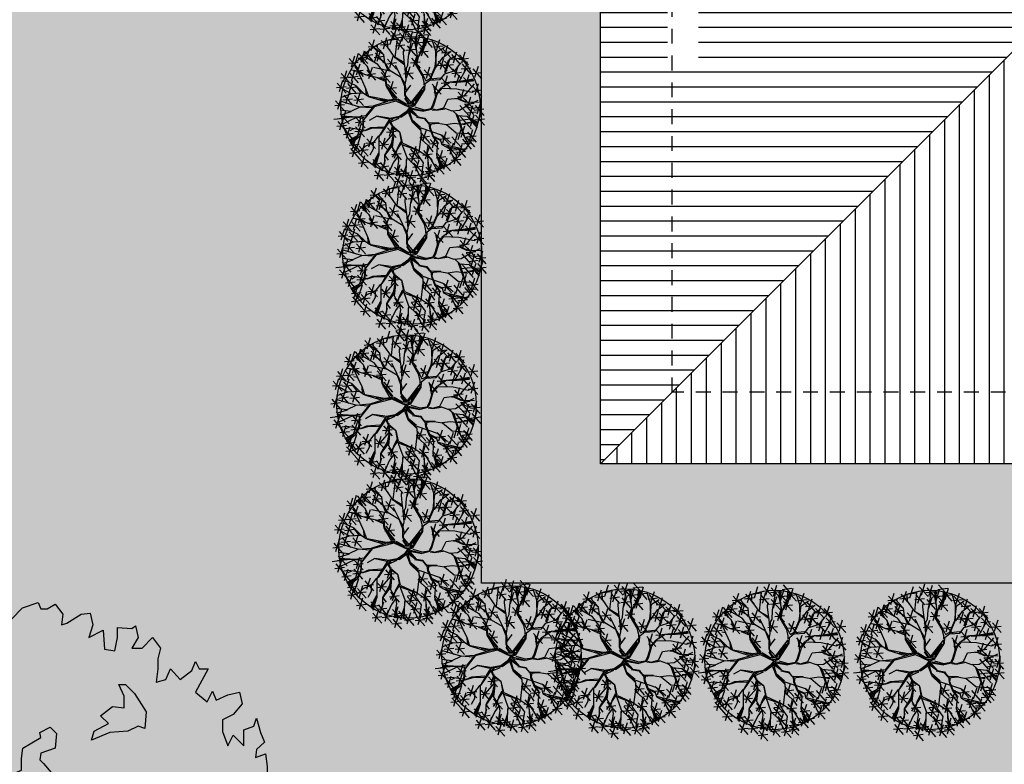
# Model space of a CAD drawing. Units: inches. Extents: x 823 to 1108, y -604 to -446.
# Drawn here: x 838 to 846, y -458 to -452 of the extents above; entities that cross this region are included whole.
import ezdxf

# ---------------------------------------------------------------- set-up
doc = ezdxf.new("R2010")
doc.units = ezdxf.units.IN
doc.header["$MEASUREMENT"] = 0
doc.linetypes.add('HIDDEN2', pattern=[0.1875, 0.125, -0.0625])
for name, color, linetype in [('ARVORE', 86, 'Continuous'), ('COBERTURA', 3, 'Continuous'), ('HATCH', 254, 'Continuous'), ('PISO', 8, 'Continuous'), ('PROJEÇÃO', 1, 'HIDDEN2'), ('S-GRAMA', 84, 'Continuous'), ('VEGETACAO', 82, 'Continuous')]:
    doc.layers.add(name, color=color, linetype=linetype)

# ---------------------------------------------------------------- blocks, each defined once
blk = doc.blocks.new('Arpls006')
at = {"color": 0, "linetype": 'ByBlock'}
for points in [[(-0.0029, 0.4648), (0.006, 0.4861), (0.0241, 0.4949), (0.0386, 0.4845), (0.0386, 0.4721), (0.0423, 0.4576), (0.0511, 0.4576), (0.0671, 0.4737), (0.0884, 0.4809), (0.092, 0.4721), (0.1008, 0.4721), (0.1117, 0.4788), (0.1226, 0.4648), (0.1205, 0.4503), (0.1278, 0.4524), (0.1475, 0.4648), (0.1599, 0.4664), (0.1636, 0.4503), (0.1584, 0.4327), (0.1781, 0.4431), (0.1797, 0.4166), (0.1942, 0.4145), (0.1978, 0.4327), (0.1978, 0.4467), (0.2175, 0.4451), (0.2227, 0.4488), (0.2263, 0.4327), (0.2175, 0.4182), (0.2315, 0.4182), (0.246, 0.4327), (0.2569, 0.4182), (0.2533, 0.4036), (0.2533, 0.3896), (0.2512, 0.3715), (0.2642, 0.3751), (0.2709, 0.3896), (0.2839, 0.3751), (0.2999, 0.3876), (0.3051, 0.4), (0.3103, 0.3896), (0.3228, 0.3896), (0.3139, 0.3735), (0.3051, 0.3575), (0.3212, 0.3445), (0.3285, 0.359), (0.3336, 0.3466), (0.3497, 0.3538), (0.3658, 0.3575), (0.3694, 0.3414), (0.357, 0.3269), (0.3425, 0.3196), (0.3425, 0.3035), (0.3497, 0.2838), (0.357, 0.2983), (0.3715, 0.2838), (0.3715, 0.3056), (0.3855, 0.3108), (0.3891, 0.3217), (0.3948, 0.302), (0.4, 0.289), (0.3891, 0.2786), (0.3876, 0.2677), (0.4016, 0.2729), (0.4036, 0.2553), (0.4036, 0.2444), (0.3927, 0.2371), (0.3839, 0.2283), (0.3927, 0.2174), (0.4036, 0.2283), (0.4145, 0.2356), (0.4322, 0.2231), (0.4482, 0.207), (0.441, 0.2013), (0.4124, 0.1977), (0.3979, 0.1816), (0.3876, 0.1656), (0.357, 0.1764), (0.3767, 0.1479), (0.4036, 0.1531), (0.4233, 0.1656), (0.4467, 0.1552), (0.4591, 0.1692), (0.4716, 0.1531), (0.4716, 0.137), (0.4503, 0.1407), (0.4285, 0.137), (0.3964, 0.1158), (0.4285, 0.1049), (0.4467, 0.1121), (0.484, 0.0976), (0.4928, 0.0997), (0.4985, 0.0779), (0.4788, 0.0675), (0.4555, 0.0639), (0.4482, 0.0442), (0.4322, 0.026), (0.4503, 0.0151), (0.484, 0.0245), (0.4985, 0.0084), (0.4876, -0.0098), (0.47, -0.0009), (0.4467, -0.0098)], [(0.4467, -0.0098), (0.4731, -0.0295), (0.4861, -0.0419), (0.4985, -0.0367), (0.5094, -0.0492), (0.4949, -0.0632), (0.4788, -0.0653), (0.4679, -0.0865), (0.4534, -0.0705), (0.4358, -0.085), (0.4306, -0.1026), (0.4679, -0.1119), (0.4591, -0.1119), (0.4767, -0.099), (0.4928, -0.1223), (0.4861, -0.1384), (0.4664, -0.1405), (0.4503, -0.1384), (0.441, -0.1514), (0.4322, -0.1384), (0.4176, -0.1477), (0.4233, -0.1706), (0.4467, -0.1815), (0.4519, -0.196), (0.4664, -0.1887), (0.4643, -0.21), (0.4555, -0.2193), (0.4373, -0.2157), (0.4213, -0.2193), (0.4036, -0.21), (0.3948, -0.2193), (0.3927, -0.2333), (0.373, -0.223), (0.3554, -0.2032), (0.3285, -0.1939), (0.3051, -0.1923), (0.2854, -0.1778), (0.2942, -0.2012), (0.3248, -0.2084), (0.3139, -0.223), (0.3248, -0.2442), (0.3373, -0.2318), (0.3622, -0.2567), (0.3767, -0.2816), (0.4, -0.2639), (0.4088, -0.2925), (0.3912, -0.2961), (0.373, -0.3142), (0.3819, -0.3246), (0.3622, -0.334), (0.3518, -0.321), (0.3409, -0.3391), (0.316, -0.3282), (0.2979, -0.3033), (0.2745, -0.3049), (0.2709, -0.3246), (0.2906, -0.3303), (0.3196, -0.3516), (0.3067, -0.3625), (0.3176, -0.3786), (0.3139, -0.3874), (0.2906, -0.3801), (0.289, -0.391), (0.2942, -0.4035), (0.2818, -0.4035), (0.2673, -0.4035), (0.2605, -0.4107), (0.2481, -0.3946), (0.2445, -0.418), (0.2569, -0.4304), (0.2372, -0.4392), (0.2299, -0.4304), (0.2066, -0.4284), (0.1957, -0.4538), (0.2087, -0.4517), (0.2118, -0.4647), (0.1854, -0.4714), (0.1781, -0.459), (0.1584, -0.4429), (0.1496, -0.4538), (0.1402, -0.4377), (0.1262, -0.4392), (0.1262, -0.461), (0.1459, -0.4698), (0.1351, -0.4807), (0.119, -0.4787), (0.1081, -0.4626), (0.092, -0.4678), (0.0796, -0.4517), (0.0599, -0.4356), (0.0708, -0.432), (0.0563, -0.459), (0.0314, -0.459), (0.0241, -0.4735), (0.0365, -0.4698), (0.0454, -0.4823), (0.0402, -0.4896), (-0.0044, -0.5108), (-0.0205, -0.4875), (-0.0226, -0.4626), (-0.0169, -0.4517), (-0.0314, -0.4413), (-0.0262, -0.4195), (-0.0329, -0.4019), (-0.0459, -0.391), (-0.0547, -0.4107), (-0.0495, -0.432), (-0.0671, -0.4465), (-0.0599, -0.4574), (-0.0526, -0.4735), (-0.0692, -0.5108), (-0.0868, -0.4932), (-0.1014, -0.4771), (-0.1138, -0.4875), (-0.1263, -0.4771), (-0.1475, -0.4911), (-0.1657, -0.4859), (-0.1802, -0.4647), (-0.1657, -0.445), (-0.1745, -0.4252), (-0.1657, -0.4035), (-0.1605, -0.3874), (-0.1708, -0.3786), (-0.1833, -0.4035), (-0.1942, -0.3926), (-0.1999, -0.4055), (-0.1962, -0.4284), (-0.2211, -0.4284), (-0.246, -0.4107), (-0.2605, -0.4284), (-0.2714, -0.4123), (-0.2782, -0.3983), (-0.2963, -0.391), (-0.2911, -0.3801), (-0.2942, -0.3568), (-0.2963, -0.3443), (-0.2911, -0.3391), (-0.3015, -0.3267), (-0.3233, -0.3537), (-0.316, -0.3697), (-0.3482, -0.3604), (-0.3482, -0.3391), (-0.3642, -0.3303), (-0.3591, -0.3106), (-0.3466, -0.3049), (-0.3627, -0.2888), (-0.3803, -0.3013), (-0.3824, -0.3013), (-0.3928, -0.2873), (-0.3788, -0.2748), (-0.3928, -0.253), (-0.4036, -0.2551), (-0.4125, -0.2442), (-0.4021, -0.239), (-0.4, -0.2157), (-0.4342, -0.2245), (-0.4342, -0.2069), (-0.4342, -0.1887), (-0.4446, -0.1851), (-0.4555, -0.1778), (-0.4576, -0.169), (-0.4627, -0.1405), (-0.4679, -0.1368), (-0.4643, -0.1332), (-0.4539, -0.1135), (-0.4736, -0.1083), (-0.4825, -0.1011), (-0.4627, -0.0902), (-0.4446, -0.0632), (-0.427, -0.0632), (-0.4036, -0.0435), (-0.3912, -0.0564), (-0.3912, -0.0274), (-0.4036, -0.0134), (-0.4218, -0.0383), (-0.4285, -0.0274), (-0.4503, -0.0274), (-0.4576, -0.0435), (-0.4752, -0.0404), (-0.4825, -0.0331), (-0.5058, -0.0186), (-0.4897, -0.0077), (-0.4825, 0.0188), (-0.513, 0.026), (-0.5073, 0.0546), (-0.484, 0.0618), (-0.4716, 0.0582), (-0.4643, 0.0743), (-0.4379, 0.0779), (-0.4342, 0.0903), (-0.4415, 0.1012), (-0.4576, 0.1261), (-0.4752, 0.1318), (-0.4861, 0.1443), (-0.4804, 0.1588), (-0.4643, 0.164), (-0.4358, 0.1656), (-0.4379, 0.1801), (-0.4539, 0.1962), (-0.4446, 0.2211), (-0.4555, 0.2392), (-0.4394, 0.2501), (-0.4088, 0.2465), (-0.3891, 0.2532), (-0.3928, 0.275), (-0.4109, 0.289), (-0.4, 0.3072), (-0.3731, 0.3196), (-0.3606, 0.3393), (-0.3642, 0.3575), (-0.3248, 0.3611), (-0.3233, 0.3538), (-0.2963, 0.359), (-0.2963, 0.3699), (-0.2979, 0.3839), (-0.2927, 0.3876), (-0.2911, 0.3876), (-0.2714, 0.3808), (-0.2497, 0.3933), (-0.2517, 0.4), (-0.2497, 0.4182), (-0.2388, 0.4182), (-0.2211, 0.4093), (-0.189, 0.4109), (-0.189, 0.4166), (-0.1802, 0.429), (-0.1817, 0.4379), (-0.1765, 0.4524), (-0.1532, 0.4628), (-0.119, 0.4539), (-0.1102, 0.4737), (-0.119, 0.4845), (-0.1029, 0.4845), (-0.0957, 0.4721), (-0.092, 0.4394), (-0.0977, 0.4145), (-0.0868, 0.4057), (-0.076, 0.413), (-0.0723, 0.4379), (-0.0583, 0.4394), (-0.0459, 0.4166), (-0.0132, 0.3735), (-0.0008, 0.3627), (0.0096, 0.4109), (-0.0044, 0.4254), (-0.0153, 0.4451), (-0.0132, 0.4664), (-0.0029, 0.4648)]]:
    blk.add_lwpolyline(points, dxfattribs=at)
for points in [[(0.1745, 0.3251), (0.1907, 0.3379), (0.2068, 0.3361), (0.2068, 0.3523), (0.1995, 0.3681), (0.2087, 0.3681), (0.2211, 0.3556), (0.2373, 0.3306), (0.2355, 0.3075), (0.2263, 0.3108), (0.212, 0.3038), (0.187, 0.302), (0.162, 0.2913), (0.1657, 0.3038), (0.1852, 0.3145)], [(-0.1709, 0.327), (-0.153, 0.3288), (-0.1298, 0.3163), (-0.1262, 0.2983), (-0.1118, 0.2913), (-0.092, 0.2663), (-0.0725, 0.2608), (-0.0689, 0.2267), (-0.085, 0.2197), (-0.11, 0.2304), (-0.1262, 0.2304), (-0.1335, 0.2447), (-0.1192, 0.2502), (-0.1262, 0.2608), (-0.146, 0.277), (-0.1673, 0.2806), (-0.1871, 0.302), (-0.2032, 0.3145)], [(-0.2657, -0.0092), (-0.2477, 0.0103), (-0.2297, 0.021), (-0.2191, 0.0283), (-0.1959, 0.0371), (-0.1688, 0.0389), (-0.1636, 0.0463), (-0.142, 0.0569), (-0.1243, 0.0551), (-0.0939, 0.0606), (-0.0759, 0.0624), (-0.0491, 0.0588), (-0.0579, 0.0694), (-0.0795, 0.0767), (-0.1027, 0.0838), (-0.1207, 0.0981), (-0.153, 0.0981), (-0.1655, 0.0944), (-0.185, 0.1069), (-0.1673, 0.1231), (-0.1457, 0.1142), (-0.135, 0.1304), (-0.1082, 0.1231), (-0.1009, 0.1069), (-0.0759, 0.0944), (-0.0704, 0.0874), (-0.0491, 0.0944), (-0.0275, 0.0892), (-0.0329, 0.1087), (-0.0256, 0.1212), (0.003, 0.1304), (0.0137, 0.1484), (0.0317, 0.1609), (0.0317, 0.1895), (0.0368, 0.2057), (0.0441, 0.2252), (0.0387, 0.2325), (0.0493, 0.2432), (0.0655, 0.2502), (0.0655, 0.2663), (0.0673, 0.2806), (0.0923, 0.295), (0.0908, 0.3023), (0.1051, 0.3093), (0.1139, 0.3005), (0.1121, 0.2806), (0.0923, 0.2736), (0.0908, 0.2645), (0.0959, 0.2593), (0.1066, 0.2468), (0.1051, 0.2215), (0.0908, 0.209), (0.0798, 0.202), (0.0655, 0.1965), (0.0673, 0.184), (0.0673, 0.166), (0.0655, 0.1484), (0.078, 0.1356), (0.0834, 0.1231), (0.1014, 0.1197), (0.0941, 0.0944), (0.1066, 0.0874), (0.1264, 0.0944), (0.1444, 0.0944), (0.1569, 0.0819), (0.1873, 0.0749), (0.198, 0.0533), (0.216, 0.0426), (0.2534, 0.0514), (0.2678, 0.0176), (0.2714, -0.0238), (0.241, -0.0165), (0.2087, -0.0165), (0.1657, 0.0066), (0.1337, 0.0033), (0.1462, -0.0165), (0.1121, -0.0165), (0.0941, -0.004), (0.0853, -0.0165), (0.0889, -0.0345), (0.0655, -0.0397), (0.046, -0.029), (0.0405, -0.0507), (0.0566, -0.065), (0.0603, -0.0827), (0.0478, -0.0988), (0.053, -0.1186), (0.0603, -0.1418), (0.053, -0.1704), (0.0332, -0.1671), (0.0137, -0.1528), (0.0045, -0.1329), (0.0189, -0.1241), (0.0243, -0.1043), (0.0137, -0.0845), (0.028, -0.0811), (0.0155, -0.0668), (-0.008, -0.0577), (0.003, -0.0415), (0.0082, -0.029), (-0.0006, -0.0254), (-0.0204, -0.029), (-0.0329, -0.0184), (-0.0543, -0.0147), (-0.0704, -0.0238), (-0.0939, -0.0382), (-0.1207, -0.0254), (-0.1277, -0.0092), (-0.117, -0.0004), (-0.0902, -0.0004), (-0.0777, -0.0092), (-0.0579, -0.0004), (-0.0473, 0.0121), (-0.0311, -0.0004), (-0.0186, 0.0051), (-0.0204, 0.0176), (-0.0311, 0.0265), (-0.0454, 0.0371), (-0.0616, 0.0301), (-0.0741, 0.0353), (-0.1027, 0.0444), (-0.1332, 0.0426), (-0.1438, 0.0301), (-0.1655, 0.0338), (-0.1831, 0.0228), (-0.1816, 0.0051), (-0.2029, -0.004), (-0.2173, 0.0015), (-0.2495, -0.0077), (-0.2584, -0.0184)], [(-0.3769, 0.1767), (-0.3571, 0.1587), (-0.3428, 0.1624), (-0.3321, 0.1444), (-0.3501, 0.1374), (-0.3141, 0.1231), (-0.2855, 0.1158), (-0.3105, 0.1121), (-0.3391, 0.1121), (-0.3678, 0.1264), (-0.4125, 0.1389), (-0.3876, 0.1481)], [(0.0189, 0.0658), (0.0277, 0.0871), (0.0387, 0.0926), (0.042, 0.0783), (0.0493, 0.0621), (0.0743, 0.0566), (0.0655, 0.0673), (0.0816, 0.0728), (0.1118, 0.0585), (0.1261, 0.046), (0.1246, 0.0298), (0.1103, 0.021), (0.1048, 0.028), (0.085, 0.0228), (0.0655, 0.0085), (0.0618, 0.0191), (0.042, 0.0191), (0.0313, 0.0048), (0.0277, -0.015), (0.0115, -0.0077), (0.0027, 0.0155), (0.0134, 0.0261), (-0.008, 0.0386), (-0.0153, 0.0658)], [(0.3089, -0.0507), (0.3196, -0.0525), (0.3357, -0.0491), (0.3518, -0.0382), (0.3555, -0.0455), (0.3787, -0.0491), (0.3911, -0.04), (0.4073, -0.0436), (0.4109, -0.058), (0.4073, -0.076), (0.3893, -0.0866), (0.3662, -0.0848), (0.3625, -0.083), (0.3589, -0.0741), (0.3589, -0.0616), (0.3375, -0.0705), (0.3196, -0.0635)], [(0.1191, -0.0507), (0.1422, -0.0418), (0.1584, -0.0635), (0.1477, -0.0778), (0.1547, -0.0866), (0.1727, -0.0973), (0.1584, -0.1241), (0.1352, -0.1476), (0.1173, -0.1421), (0.1173, -0.1098), (0.1334, -0.1064), (0.1154, -0.0848), (0.1298, -0.076)], [(-0.2227, -0.0616), (-0.2425, -0.0723), (-0.248, -0.0793), (-0.2657, -0.0811), (-0.2605, -0.1153), (-0.273, -0.1296), (-0.28, -0.1476), (-0.255, -0.1509), (-0.2407, -0.1384), (-0.2371, -0.1153), (-0.2209, -0.1421), (-0.2337, -0.1744), (-0.23, -0.1924), (-0.2337, -0.2155), (-0.2495, -0.2354), (-0.2282, -0.2405), (-0.2194, -0.228), (-0.2066, -0.2012), (-0.1816, -0.1994), (-0.1566, -0.2137), (-0.1655, -0.228), (-0.1478, -0.2317), (-0.153, -0.253), (-0.1441, -0.2728), (-0.146, -0.2927), (-0.1691, -0.2997), (-0.1764, -0.3213), (-0.1621, -0.3213), (-0.1478, -0.307), (-0.1225, -0.307), (-0.1048, -0.2853), (-0.1064, -0.2655), (-0.0957, -0.2622), (-0.085, -0.2765), (-0.085, -0.2942), (-0.0689, -0.2978), (-0.0564, -0.3158), (-0.0439, -0.3085), (-0.0241, -0.2978), (-0.0116, -0.314), (0.0027, -0.3356), (0.0009, -0.357), (0.0115, -0.3551), (0.0225, -0.3372), (0.0152, -0.3228), (0.0277, -0.3122), (0.042, -0.289), (0.0402, -0.2765), (0.0277, -0.2817), (0.0134, -0.2942), (0.0082, -0.2799), (0.0009, -0.2603), (0.0189, -0.2479), (0.0152, -0.228), (-0.0009, -0.2067), (-0.008, -0.2174), (-0.0189, -0.2354), (-0.0204, -0.2512), (-0.0296, -0.2655), (-0.0384, -0.2585), (-0.0476, -0.2369), (-0.0744, -0.2354), (-0.0777, -0.2192), (-0.0795, -0.1976), (-0.0671, -0.1796), (-0.0564, -0.1619), (-0.0619, -0.1546), (-0.0777, -0.1707), (-0.0887, -0.1653), (-0.0994, -0.1781), (-0.1082, -0.1957), (-0.135, -0.203), (-0.1368, -0.1887), (-0.128, -0.1744), (-0.1368, -0.1619), (-0.1493, -0.1726), (-0.1728, -0.1744), (-0.1941, -0.1546), (-0.178, -0.1366), (-0.1566, -0.1314), (-0.1478, -0.1153), (-0.135, -0.0991), (-0.1207, -0.0885), (-0.128, -0.0705), (-0.135, -0.058), (-0.1478, -0.065), (-0.1655, -0.0741), (-0.1834, -0.0668), (-0.1978, -0.0848), (-0.1959, -0.1064), (-0.2139, -0.1241), (-0.2194, -0.0936), (-0.2227, -0.0811)], [(-0.3714, -0.1028), (-0.3857, -0.0903), (-0.3912, -0.1028), (-0.4089, -0.1098), (-0.4107, -0.1296), (-0.3894, -0.1314), (-0.3678, -0.1582), (-0.3659, -0.1333), (-0.3516, -0.1296), (-0.3303, -0.1333), (-0.3303, -0.1153), (-0.3483, -0.1046)], [(0.1962, -0.3515), (0.1852, -0.3372), (0.1709, -0.3426), (0.1691, -0.3551), (0.1818, -0.3658), (0.187, -0.3786)]]:
    blk.add_lwpolyline(points, close=True, dxfattribs=at)
blk = doc.blocks.new('A$C51E10CC8')
at = {"color": 0}
for p, q in [((2.919, 6.477), (2.967, 6.062)), ((3.705, 6.404), (3.278, 6.024)), ((3.508, 6.44), (3.556, 6.024)), ((4.275, 6.373), (4.323, 5.958)), ((2.46, 6.024), (2.032, 5.645)), ((2.262, 6.06), (2.31, 5.645)), ((2.815, 6.316), (2.388, 5.936)), ((2.456, 6.223), (2.94, 6.074)), ((2.527, 5.769), (2.487, 6.054)), ((2.617, 6.352), (2.665, 5.936)), ((2.992, 5.512), (2.707, 6.105)), ((3.152, 6.207), (2.725, 5.827)), ((2.794, 6.114), (3.278, 5.965)), ((2.992, 5.912), (2.953, 6.169)), ((2.955, 6.242), (3.003, 5.827)), ((2.992, 6.169), (3.016, 5.925)), ((3.005, 5.447), (3.042, 6.182)), ((3.235, 5.745), (3.095, 6.169)), ((3.249, 5.756), (3.301, 6.208)), ((3.346, 6.311), (3.83, 6.162)), ((3.442, 5.37), (3.687, 6.208)), ((3.947, 6.057), (3.52, 5.678)), ((3.588, 5.965), (4.072, 5.815)), ((3.75, 6.093), (3.797, 5.678)), ((4.01, 5.732), (3.841, 6.195)), ((4.023, 5.745), (4.216, 6.092)), ((4.472, 6.337), (4.045, 5.958)), ((4.114, 6.245), (4.597, 6.095)), ((4.256, 5.936), (4.304, 5.521)), ((4.356, 5.526), (4.563, 5.975)), ((4.89, 6.162), (4.463, 5.782)), ((4.532, 6.069), (5.016, 5.92)), ((4.693, 6.198), (4.741, 5.782)), ((1.659, 5.765), (1.232, 5.386)), ((1.3, 5.672), (1.784, 5.523)), ((1.461, 5.801), (1.509, 5.386)), ((2, 5.77), (1.573, 5.391)), ((2.167, 5.343), (1.612, 5.526)), ((1.641, 5.678), (2.125, 5.528)), ((1.802, 5.806), (1.85, 5.391)), ((2.178, 5.37), (1.858, 5.769)), ((1.908, 5.769), (2.167, 5.436)), ((2.167, 5.436), (1.961, 5.822)), ((2.244, 5.396), (1.998, 5.848)), ((2.101, 5.932), (2.585, 5.782)), ((2.585, 5.543), (2.158, 5.164)), ((2.388, 5.579), (2.436, 5.164)), ((2.501, 5.642), (2.424, 5.795)), ((2.437, 5.137), (2.527, 5.769)), ((2.979, 5.516), (2.552, 5.137)), ((2.782, 5.552), (2.83, 5.137)), ((2.953, 5.229), (3.005, 5.55)), ((3.005, 5.55), (2.992, 5.912)), ((3.429, 5.37), (3.249, 5.756)), ((3.94, 5.587), (3.513, 5.207)), ((3.743, 5.622), (3.79, 5.207)), ((4.036, 5.216), (4.01, 5.732)), ((4.453, 5.9), (4.026, 5.521)), ((4.036, 5.293), (4.356, 5.539)), ((4.047, 5.216), (4.356, 5.526)), ((4.095, 5.808), (4.579, 5.658)), ((4.914, 5.815), (4.487, 5.436)), ((4.556, 5.723), (5.04, 5.573)), ((4.628, 5.28), (5.273, 5.576)), ((4.717, 5.851), (4.765, 5.436)), ((5.18, 5.597), (4.753, 5.218)), ((4.975, 5.37), (5.028, 5.719)), ((4.983, 5.633), (5.031, 5.218)), ((5.523, 5.819), (5.096, 5.44)), ((5.165, 5.727), (5.649, 5.577)), ((5.281, 5.565), (5.765, 5.416)), ((5.326, 5.855), (5.374, 5.44)), ((1.226, 5.388), (0.799, 5.008)), ((0.868, 5.295), (1.352, 5.146)), ((1.029, 5.424), (1.077, 5.008)), ((1.76, 5.386), (1.333, 5.007)), ((1.401, 5.293), (1.885, 5.144)), ((1.755, 5.126), (1.483, 5.422)), ((1.563, 5.422), (1.61, 5.007)), ((1.882, 4.804), (1.755, 5.126)), ((1.883, 5.101), (1.931, 4.686)), ((2.463, 5.229), (2.178, 5.37)), ((2.226, 5.451), (2.71, 5.301)), ((2.463, 5.253), (2.244, 5.396)), ((2.54, 4.907), (2.437, 5.137)), ((2.437, 5.137), (2.54, 4.804)), ((2.694, 5.24), (2.463, 5.253)), ((2.889, 5.203), (2.463, 5.229)), ((2.621, 5.424), (3.105, 5.274)), ((2.953, 5.229), (2.694, 5.24)), ((3.455, 4.751), (2.889, 5.203)), ((2.992, 5.267), (3.005, 5.177)), ((3.056, 5.113), (3.005, 5.447)), ((3.494, 4.764), (3.056, 5.113)), ((3.404, 4.841), (3.442, 5.357)), ((3.481, 4.79), (3.429, 5.37)), ((3.581, 5.494), (4.065, 5.345)), ((3.907, 5.034), (4.036, 5.216)), ((3.957, 5.073), (4.216, 5.1)), ((4.203, 5.087), (4.628, 5.28)), ((4.642, 5.293), (4.666, 5.46)), ((4.745, 4.867), (4.872, 5.229)), ((4.822, 5.504), (5.306, 5.355)), ((4.834, 5.101), (4.882, 4.686)), ((4.872, 5.229), (4.975, 5.37)), ((5.194, 5.047), (5.517, 5.383)), ((5.736, 5.4), (5.309, 5.02)), ((5.311, 5.177), (5.543, 5.343)), ((5.311, 5.15), (5.569, 5.293)), ((5.377, 5.307), (5.861, 5.158)), ((5.848, 5.18), (5.421, 4.801)), ((5.489, 5.088), (5.973, 4.938)), ((5.517, 5.01), (5.723, 5.163)), ((5.539, 5.436), (5.586, 5.02)), ((5.651, 5.216), (5.698, 4.801)), ((0.693, 4.716), (0.265, 4.337)), ((0.495, 4.752), (0.543, 4.337)), ((1.181, 4.802), (0.754, 4.423)), ((0.823, 4.71), (1.307, 4.56)), ((1.367, 4.545), (0.864, 4.764)), ((1.367, 4.558), (0.917, 4.777)), ((1.457, 4.558), (0.954, 4.828)), ((0.984, 4.838), (1.032, 4.423)), ((1.625, 4.79), (1.367, 4.931)), ((1.858, 4.79), (1.625, 4.79)), ((2.08, 5.065), (1.653, 4.686)), ((1.722, 4.973), (2.206, 4.823)), ((2.205, 4.558), (1.882, 4.804)), ((2.54, 4.804), (2.527, 4.365)), ((2.58, 4.338), (2.54, 4.907)), ((3.042, 4.635), (2.863, 4.957)), ((3.701, 3.796), (3.455, 4.751)), ((3.674, 4.172), (3.494, 4.764)), ((3.661, 4.262), (3.88, 4.984)), ((3.738, 4.145), (3.907, 5.034)), ((3.92, 4.997), (4.203, 5.087)), ((5.031, 5.065), (4.604, 4.686)), ((4.666, 4.428), (4.758, 4.841)), ((4.672, 4.973), (5.156, 4.823)), ((4.758, 4.841), (5.194, 5.047)), ((4.782, 4.92), (5.181, 5.034)), ((4.99, 4.068), (5.145, 4.778)), ((5.273, 4.584), (5.517, 5.01)), ((5.774, 4.705), (5.347, 4.326)), ((5.364, 4.732), (5.848, 4.583)), ((5.377, 4.288), (5.596, 4.675)), ((5.577, 4.741), (5.625, 4.326)), ((5.686, 4.327), (5.995, 4.739)), ((6.228, 4.973), (5.801, 4.593)), ((5.87, 4.88), (6.354, 4.731)), ((6.031, 5.008), (6.079, 4.593)), ((0.709, 4.282), (0.282, 3.903)), ((0.334, 4.623), (0.818, 4.474)), ((0.512, 4.318), (0.56, 3.903)), ((1.055, 4.493), (0.627, 4.113)), ((0.696, 4.4), (1.18, 4.251)), ((1.007, 4.301), (0.698, 4.428)), ((0.857, 4.529), (0.905, 4.113)), ((1.367, 4.301), (1.007, 4.301)), ((1.356, 4.288), (1.162, 4.146)), ((2.178, 4.545), (1.367, 4.545)), ((1.858, 4.016), (1.367, 4.301)), ((1.755, 4.004), (1.368, 4.288)), ((1.988, 4.512), (1.561, 4.133)), ((1.629, 4.42), (2.113, 4.27)), ((1.791, 4.548), (1.838, 4.133)), ((2.27, 3.952), (1.845, 4.325)), ((2.694, 4.235), (2.178, 4.545)), ((2.836, 4.082), (2.231, 4.494)), ((2.913, 4.119), (3.029, 4.621)), ((2.966, 4.106), (3.042, 4.635)), ((3.701, 4.185), (3.777, 4.494)), ((4.356, 4.235), (4.615, 4.262)), ((4.926, 4.444), (4.499, 4.064)), ((4.538, 4.262), (4.692, 4.61)), ((4.568, 4.351), (5.052, 4.202)), ((4.615, 4.262), (4.666, 4.428)), ((4.718, 4.235), (4.911, 4.312)), ((4.729, 4.48), (4.777, 4.064)), ((4.911, 4.312), (5.273, 4.584)), ((5.003, 4.056), (5.364, 4.288)), ((5.016, 4.146), (5.377, 4.301)), ((5.364, 4.288), (5.686, 4.327)), ((5.416, 4.613), (5.899, 4.463)), ((5.686, 4.327), (6.06, 4.662)), ((6.309, 4.444), (5.882, 4.064)), ((5.951, 4.351), (6.434, 4.202)), ((6.112, 4.48), (6.16, 4.064)), ((0.427, 3.859), (0, 3.48)), ((0.23, 3.895), (0.278, 3.48)), ((0.351, 4.19), (0.835, 4.04)), ((0.847, 3.867), (0.42, 3.488)), ((1.072, 3.914), (0.595, 4.133)), ((0.65, 3.903), (0.698, 3.488)), ((1.317, 3.733), (1.072, 3.914)), ((1.596, 3.96), (1.169, 3.58)), ((1.238, 3.867), (1.722, 3.718)), ((1.91, 3.566), (1.278, 3.978)), ((1.704, 3.965), (1.304, 3.733)), ((1.399, 3.996), (1.447, 3.58)), ((2.18, 3.914), (1.704, 3.965)), ((2.155, 3.953), (1.755, 4.004)), ((2.244, 3.926), (1.858, 4.016)), ((2.552, 4.178), (2.125, 3.798)), ((2.194, 4.085), (2.678, 3.936)), ((2.515, 3.927), (2.219, 3.927)), ((2.617, 3.978), (2.244, 3.926)), ((2.355, 4.214), (2.403, 3.798)), ((2.643, 3.978), (2.373, 3.656)), ((2.567, 3.965), (2.373, 3.656)), ((2.797, 4.082), (2.617, 3.978)), ((2.81, 4.029), (2.643, 3.978)), ((2.953, 4.068), (2.694, 4.235)), ((2.81, 4.029), (2.966, 3.669)), ((2.902, 3.939), (2.836, 4.082)), ((3.005, 3.616), (2.913, 4.055)), ((3.029, 3.656), (2.953, 4.068)), ((3.738, 4.119), (3.674, 4.172)), ((3.751, 3.759), (3.687, 4.106)), ((3.777, 3.759), (3.738, 4.119)), ((3.777, 3.899), (4.356, 4.235)), ((3.804, 3.823), (4.266, 4.132)), ((3.817, 3.759), (4.383, 4.209)), ((4.431, 4.166), (4.004, 3.786)), ((4.072, 4.073), (4.556, 3.924)), ((4.233, 4.202), (4.281, 3.786)), ((4.383, 4.209), (4.718, 4.235)), ((4.719, 3.578), (5.003, 4.056)), ((4.758, 3.578), (5.235, 3.823)), ((5.503, 4.166), (5.076, 3.786)), ((5.144, 4.073), (5.628, 3.924)), ((5.248, 3.424), (5.557, 3.837)), ((5.306, 4.202), (5.353, 3.786)), ((5.351, 3.463), (5.583, 3.862)), ((5.557, 3.837), (6.009, 4.159)), ((5.583, 3.837), (6.382, 3.747)), ((6.009, 4.159), (6.292, 4.172)), ((6.076, 3.834), (6.124, 3.419)), ((6.153, 4.053), (6.637, 3.903)), ((6.314, 4.181), (6.362, 3.766)), ((0.069, 3.767), (0.552, 3.617)), ((0.778, 3.613), (0.351, 3.234)), ((0.42, 3.521), (0.904, 3.371)), ((1.226, 3.347), (0.453, 3.411)), ((0.917, 3.72), (0.466, 3.669)), ((0.488, 3.775), (0.972, 3.625)), ((0.492, 3.72), (0.749, 3.733)), ((1.097, 3.695), (0.505, 3.798)), ((0.581, 3.649), (0.629, 3.234)), ((1.304, 3.733), (1.097, 3.695)), ((1.882, 3.566), (1.264, 3.346)), ((1.819, 3.527), (1.613, 2.973)), ((1.884, 3.514), (1.639, 2.985)), ((1.665, 3.747), (1.961, 3.592)), ((2.373, 3.656), (1.882, 3.566)), ((1.897, 3.527), (2.348, 3.63)), ((3.25, 3.23), (2.992, 3.592)), ((3.222, 3.32), (3.005, 3.616)), ((3.235, 3.373), (3.029, 3.656)), ((3.427, 3.218), (3.701, 3.796)), ((3.427, 3.218), (3.751, 3.759)), ((3.571, 3.373), (3.777, 3.72)), ((3.572, 3.257), (3.83, 3.424)), ((3.637, 3.153), (3.933, 3.398)), ((3.778, 3.36), (3.959, 3.424)), ((3.933, 3.398), (4.062, 3.398)), ((3.959, 3.424), (4.359, 3.424)), ((4.062, 3.398), (4.384, 3.166)), ((4.139, 3.36), (4.41, 3.411)), ((4.32, 3.424), (4.719, 3.578)), ((4.359, 3.424), (4.616, 3.372)), ((4.462, 3.424), (4.733, 3.578)), ((4.616, 3.372), (5.248, 3.424)), ((5.064, 3.44), (4.637, 3.06)), ((4.867, 3.476), (4.914, 3.06)), ((5.042, 3.398), (5.235, 3.295)), ((5.287, 3.437), (5.764, 3.489)), ((5.764, 3.489), (5.944, 3.475)), ((6.273, 3.798), (5.846, 3.419)), ((5.915, 3.706), (6.399, 3.556)), ((6.629, 3.649), (6.202, 3.269)), ((6.271, 3.556), (6.755, 3.407)), ((6.432, 3.685), (6.48, 3.269)), ((0.593, 3.326), (0.166, 2.947)), ((0.235, 3.234), (0.718, 3.084)), ((0.396, 3.362), (0.444, 2.947)), ((0.44, 3.372), (1.188, 3.347)), ((0.941, 3.011), (0.465, 2.778)), ((1.046, 3.049), (0.619, 2.669)), ((0.849, 3.085), (0.897, 2.669)), ((1.264, 3.346), (0.941, 3.011)), ((1.411, 3.234), (0.984, 2.854)), ((1.053, 3.141), (1.537, 2.992)), ((1.629, 3.186), (1.202, 2.807)), ((1.214, 3.27), (1.262, 2.854)), ((1.271, 3.093), (1.755, 2.944)), ((1.639, 2.985), (1.356, 2.857)), ((1.432, 3.222), (1.48, 2.807)), ((2.799, 3.115), (2.451, 2.754)), ((2.812, 3.102), (2.515, 2.754)), ((2.567, 2.754), (2.877, 3.115)), ((3.198, 3.269), (2.799, 3.115)), ((3.237, 3.218), (2.812, 3.102)), ((3.427, 3.218), (3.018, 2.857)), ((3.031, 2.908), (3.289, 3.257)), ((3.353, 3.23), (3.031, 2.908)), ((3.442, 3.217), (3.222, 3.32)), ((3.442, 3.217), (3.235, 3.373)), ((3.353, 3.127), (3.263, 2.612)), ((3.427, 3.218), (3.276, 2.586)), ((3.443, 2.999), (3.327, 2.599)), ((3.427, 3.218), (3.507, 2.998)), ((3.521, 3.294), (3.494, 3.217)), ((3.494, 3.217), (3.545, 3.011)), ((3.507, 2.998), (4.203, 2.559)), ((3.545, 3.011), (3.571, 3.217)), ((3.571, 3.217), (3.571, 3.373)), ((3.585, 3.205), (3.778, 3.36)), ((3.597, 3.177), (4.345, 2.598)), ((3.597, 3.114), (4.177, 2.675)), ((3.611, 2.984), (3.597, 3.114)), ((4.163, 2.624), (3.611, 2.984)), ((4.177, 2.675), (3.674, 2.998)), ((4.705, 3.347), (5.189, 3.198)), ((4.836, 3.372), (5.106, 3.36)), ((5.539, 3.14), (5.112, 2.761)), ((5.181, 3.048), (5.665, 2.898)), ((5.235, 3.295), (5.622, 3.269)), ((5.342, 3.176), (5.39, 2.761)), ((5.622, 3.269), (6.421, 3.127)), ((6.188, 2.998), (5.646, 2.894)), ((6.079, 3.326), (5.652, 2.947)), ((5.721, 3.234), (6.205, 3.084)), ((5.882, 3.362), (5.93, 2.947)), ((6.385, 3.017), (5.958, 2.637)), ((6.575, 3.326), (6.148, 2.947)), ((6.188, 3.053), (6.235, 2.637)), ((6.431, 2.971), (6.188, 2.998)), ((6.216, 3.234), (6.7, 3.084)), ((6.378, 3.362), (6.426, 2.947)), ((0.569, 2.854), (0.142, 2.475)), ((0.211, 2.762), (0.695, 2.612)), ((0.372, 2.89), (0.42, 2.475)), ((0.465, 2.562), (0.512, 2.147)), ((1.046, 2.637), (0.543, 2.715)), ((0.662, 2.551), (0.71, 2.135)), ((0.688, 2.956), (1.171, 2.807)), ((1.356, 2.857), (1.046, 2.637)), ((1.573, 2.621), (1.145, 2.242)), ((1.652, 2.96), (1.252, 2.354)), ((1.375, 2.657), (1.423, 2.242)), ((2.258, 2.728), (1.497, 2.818)), ((2.039, 2.702), (1.794, 2.431)), ((2.334, 2.738), (1.907, 2.358)), ((1.976, 2.645), (2.46, 2.496)), ((2.515, 2.754), (2.039, 2.702)), ((2.137, 2.774), (2.185, 2.358)), ((2.541, 2.74), (2.231, 1.825)), ((2.941, 2.586), (2.735, 2.405)), ((2.967, 2.56), (2.877, 2.509)), ((3.005, 2.921), (2.941, 2.586)), ((3.018, 2.857), (2.967, 2.56)), ((3.276, 2.586), (3.353, 2.264)), ((3.327, 2.599), (3.379, 2.289)), ((4.345, 2.598), (4.163, 2.624)), ((4.203, 2.559), (4.449, 2.545)), ((4.383, 2.598), (4.512, 2.598)), ((4.449, 2.545), (4.615, 2.339)), ((4.512, 2.598), (4.782, 2.662)), ((4.589, 2.521), (4.848, 2.649)), ((5.04, 2.588), (4.613, 2.209)), ((4.782, 2.662), (5.273, 2.947)), ((4.843, 2.624), (4.89, 2.209)), ((4.848, 2.649), (5.26, 2.908)), ((5.26, 2.908), (5.607, 2.844)), ((5.273, 2.947), (5.569, 2.881)), ((5.569, 2.881), (6.225, 2.947)), ((5.998, 2.795), (5.571, 2.415)), ((5.607, 2.844), (6.135, 2.624)), ((6.098, 2.585), (5.62, 2.818)), ((5.64, 2.702), (6.124, 2.553)), ((5.801, 2.83), (5.849, 2.415)), ((6.436, 2.627), (6.009, 2.247)), ((6.026, 2.924), (6.51, 2.775)), ((6.328, 2.521), (6.098, 2.585)), ((6.355, 2.559), (6.111, 2.611)), ((6.135, 2.624), (6.381, 2.611)), ((6.225, 2.947), (6.42, 2.881)), ((6.239, 2.662), (6.287, 2.247)), ((6.431, 2.934), (6.278, 2.958)), ((6.71, 2.82), (6.283, 2.44)), ((6.513, 2.855), (6.561, 2.44)), ((0.662, 2.527), (0.235, 2.147)), ((0.303, 2.434), (0.787, 2.285)), ((0.859, 2.515), (0.432, 2.135)), ((0.501, 2.422), (0.984, 2.273)), ((0.776, 2.405), (0.556, 2.354)), ((0.904, 2.405), (0.582, 2.315)), ((1.252, 2.354), (0.698, 2.019)), ((1.162, 2.431), (0.711, 2.419)), ((0.787, 2.152), (0.835, 1.737)), ((1.51, 2.483), (0.904, 2.405)), ((1.214, 2.529), (1.698, 2.379)), ((1.794, 2.431), (1.51, 2.483)), ((1.807, 2.419), (1.51, 2.225)), ((2.049, 2.334), (1.622, 1.955)), ((1.69, 2.241), (2.174, 2.092)), ((1.852, 2.37), (1.9, 1.955)), ((2.142, 2.212), (1.897, 2.019)), ((1.922, 2.005), (2.142, 2.161)), ((2.142, 2.161), (2.013, 1.902)), ((2.193, 2.199), (2.051, 1.902)), ((2.529, 2.367), (2.142, 2.212)), ((2.554, 2.341), (2.193, 2.199)), ((2.735, 2.392), (2.529, 2.367)), ((2.709, 2.315), (2.554, 2.341)), ((2.709, 2.392), (2.747, 2.005)), ((2.877, 2.509), (2.735, 2.392)), ((2.747, 1.954), (2.76, 2.38)), ((3.327, 2.25), (3.301, 2.057)), ((3.366, 2.212), (3.315, 2.07)), ((3.353, 2.264), (3.508, 2.174)), ((3.379, 2.289), (3.56, 2.199)), ((3.508, 2.174), (3.998, 2.032)), ((3.56, 2.199), (3.933, 2.083)), ((4.332, 2.174), (3.856, 2.109)), ((4.422, 2.242), (3.995, 1.862)), ((4.011, 2.083), (4.332, 2.174)), ((4.063, 2.149), (4.547, 2)), ((4.576, 2.521), (4.666, 2.339)), ((4.603, 2.328), (4.629, 1.902)), ((4.615, 2.339), (5.194, 2.082)), ((4.681, 1.902), (4.642, 2.315)), ((4.666, 2.339), (5.181, 2.122)), ((4.681, 2.496), (5.165, 2.346)), ((5.181, 2.122), (5.813, 2.043)), ((6.228, 2.161), (5.801, 1.782)), ((5.852, 2.096), (6.291, 2.236)), ((6.031, 2.197), (6.079, 1.782)), ((6.077, 2.534), (6.561, 2.385)), ((0.984, 2.116), (0.557, 1.737)), ((0.626, 2.024), (1.11, 1.874)), ((1.127, 1.844), (0.7, 1.465)), ((0.769, 1.752), (1.252, 1.602)), ((1.381, 2.057), (0.801, 1.877)), ((1.059, 1.902), (0.801, 1.851)), ((0.84, 1.799), (1.059, 1.902)), ((0.866, 1.748), (1.342, 2.032)), ((0.93, 1.88), (0.978, 1.465)), ((1.456, 2.045), (1.029, 1.665)), ((1.098, 1.952), (1.581, 1.803)), ((1.259, 2.081), (1.307, 1.665)), ((1.897, 2.019), (1.381, 2.057)), ((1.858, 1.825), (1.613, 0.832)), ((1.832, 1.838), (1.652, 1.515)), ((2.051, 1.902), (1.832, 1.838)), ((2.262, 1.883), (1.835, 1.504)), ((2.231, 1.825), (1.884, 1.426)), ((1.904, 1.791), (2.388, 1.641)), ((2.065, 1.919), (2.113, 1.504)), ((2.747, 2.005), (2.683, 1.632)), ((3.392, 1.722), (3.276, 1.4)), ((3.301, 2.057), (3.366, 1.696)), ((3.315, 2.07), (3.404, 1.748)), ((3.404, 1.748), (3.778, 1.567)), ((3.998, 2.083), (4.268, 1.864)), ((3.998, 2.032), (4.255, 1.825)), ((4.255, 1.825), (4.229, 1.181)), ((4.672, 1.827), (4.245, 1.447)), ((4.281, 1.851), (4.526, 1.464)), ((4.314, 1.734), (4.798, 1.585)), ((4.475, 1.862), (4.523, 1.447)), ((4.629, 1.902), (4.874, 1.709)), ((4.874, 1.709), (5.016, 1.258)), ((4.939, 1.709), (5.454, 1.542)), ((5.422, 1.988), (4.995, 1.608)), ((5.422, 1.713), (4.995, 1.334)), ((5.064, 1.895), (5.548, 1.746)), ((5.157, 2.07), (5.57, 1.787)), ((5.194, 2.082), (5.852, 2.096)), ((5.225, 2.024), (5.273, 1.608)), ((5.225, 1.749), (5.273, 1.334)), ((5.975, 1.815), (5.548, 1.435)), ((5.57, 1.787), (5.828, 1.451)), ((5.616, 1.722), (6.1, 1.573)), ((5.777, 1.85), (5.825, 1.435)), ((5.813, 2.043), (6.019, 1.72)), ((5.87, 2.069), (6.354, 1.919)), ((1.355, 1.39), (0.927, 1.011)), ((0.996, 1.298), (1.48, 1.148)), ((1.157, 1.426), (1.205, 1.011)), ((1.652, 1.515), (1.162, 1.284)), ((1.77, 1.573), (1.343, 1.193)), ((1.411, 1.48), (1.895, 1.331)), ((1.573, 1.608), (1.62, 1.193)), ((1.742, 1.645), (1.587, 0.884)), ((2.161, 1.399), (1.734, 1.02)), ((1.802, 1.307), (2.286, 1.157)), ((2.683, 1.632), (2.335, 1.219)), ((2.747, 1.284), (2.683, 0.807)), ((2.696, 1.657), (2.747, 1.284)), ((3.289, 1.374), (3.083, 1.142)), ((3.276, 1.4), (3.301, 1.077)), ((3.778, 1.567), (3.83, 1.142)), ((4.5, 1.412), (4.526, 1.013)), ((4.526, 1.464), (4.565, 1.077)), ((5.088, 1.366), (4.661, 0.987)), ((4.729, 1.274), (5.213, 1.124)), ((4.89, 1.402), (4.938, 0.987)), ((4.913, 1.671), (5.428, 1.529)), ((5.064, 1.62), (5.548, 1.471)), ((5.697, 1.423), (5.27, 1.044)), ((5.338, 1.331), (5.822, 1.181)), ((5.454, 1.542), (5.634, 1.27)), ((5.5, 1.459), (5.548, 1.044)), ((1.698, 1.193), (1.271, 0.814)), ((1.34, 1.101), (1.823, 0.951)), ((1.501, 1.229), (1.549, 0.814)), ((1.616, 1.152), (1.663, 0.737)), ((2.055, 0.946), (1.627, 0.567)), ((1.857, 0.982), (1.905, 0.567)), ((2.044, 1.136), (2.528, 0.987)), ((3.07, 1.142), (2.116, 0.845)), ((2.146, 0.996), (2.63, 0.847)), ((2.18, 0.871), (3.147, 1.219)), ((2.335, 1.219), (2.296, 0.652)), ((2.919, 0.939), (2.492, 0.56)), ((3.072, 1.068), (2.645, 0.688)), ((2.722, 0.975), (2.77, 0.56)), ((2.875, 1.104), (2.922, 0.688)), ((3.083, 1.142), (3.044, 0.755)), ((3.508, 1.056), (3.081, 0.676)), ((3.301, 1.077), (3.469, 0.807)), ((3.564, 0.862), (3.612, 0.446)), ((3.791, 1.129), (3.649, 0.819)), ((4.084, 1.124), (3.657, 0.745)), ((3.83, 1.142), (3.663, 0.794)), ((3.726, 1.032), (4.21, 0.882)), ((3.805, 1.245), (3.791, 1.129)), ((3.83, 1.142), (3.946, 0.845)), ((3.887, 1.16), (3.935, 0.745)), ((4.229, 1.181), (4.088, 0.523)), ((4.717, 0.894), (4.29, 0.515)), ((4.35, 1.226), (4.834, 1.077)), ((4.565, 0.459), (4.513, 0.987)), ((4.52, 0.93), (4.568, 0.515)), ((4.526, 1.013), (4.616, 0.471)), ((4.552, 1.077), (4.655, 0.471)), ((4.565, 1.077), (5.093, 0.768)), ((5.282, 0.963), (4.855, 0.584)), ((4.923, 0.871), (5.407, 0.721)), ((5.016, 1.258), (5.338, 1.013)), ((5.085, 0.999), (5.132, 0.584)), ((5.688, 1.068), (5.261, 0.688)), ((5.329, 0.975), (5.813, 0.826)), ((5.491, 1.104), (5.539, 0.688)), ((2.156, 0.806), (1.729, 0.426)), ((2.116, 0.845), (1.845, 0.677)), ((2.355, 0.733), (1.928, 0.354)), ((1.959, 0.841), (2.007, 0.426)), ((1.997, 0.64), (2.48, 0.491)), ((2.158, 0.769), (2.206, 0.354)), ((2.296, 0.652), (2.206, 0.523)), ((2.979, 0.685), (2.552, 0.306)), ((2.621, 0.593), (3.105, 0.443)), ((3.044, 0.755), (2.644, 0.317)), ((2.735, 0.329), (2.98, 0.652)), ((2.782, 0.721), (2.83, 0.306)), ((3.044, 0.742), (2.786, 0.304)), ((3.024, 0.64), (3.508, 0.491)), ((3.544, 0.847), (3.117, 0.467)), ((3.185, 0.769), (3.233, 0.354)), ((3.311, 0.434), (3.358, 0.019)), ((3.762, 0.826), (3.335, 0.446)), ((3.469, 0.807), (3.392, 0.51)), ((3.392, 0.51), (3.43, 0.239)), ((3.403, 0.733), (3.887, 0.584)), ((3.482, 0.807), (3.74, 0.265)), ((3.663, 0.794), (3.649, 0.252)), ((4.326, 0.491), (3.899, 0.112)), ((3.946, 0.845), (4.436, 0.432)), ((4.088, 0.523), (4.178, 0.329)), ((4.129, 0.527), (4.177, 0.112)), ((4.359, 0.802), (4.843, 0.652)), ((5.079, 0.5), (4.652, 0.121)), ((4.882, 0.536), (4.929, 0.121)), ((3.087, 0.379), (2.66, 0)), ((2.729, 0.287), (3.213, 0.137)), ((2.89, 0.415), (2.938, 0)), ((3.508, 0.398), (3.081, 0.019)), ((3.149, 0.306), (3.633, 0.156)), ((3.968, 0.398), (4.451, 0.249)), ((4.72, 0.407), (5.204, 0.258))]:
    blk.add_line(p, q, dxfattribs=at)
blk.add_circle((3.476, 3.186), 3, dxfattribs=at)

msp = doc.modelspace()

# ---------------------------------------------------------------- hatches: boundary and pattern name
at = {"layer": 'HATCH', "ltscale": 0.1}
h = msp.add_hatch(dxfattribs=at)
h.set_pattern_fill('AR-CONC', color=256, scale=0.1, angle=180)
h.set_pattern_definition([(230, (11.08654, -14.8541), (-0.7172602, 0.06275213), [0.075, -0.825]), (175, (11.08654, -14.8541), (0.13875133, -0.75219213), [0.06, -0.66]), (280.451444, (11.0268, -14.84885), (-0.57850885, -0.68944), [0.0637402, -0.7011421]), (226.1842, (11.0865, -15.0541), (-1.0672413, 0.1655193), [0.1125, -1.2375]), (276.63564, (10.9976, -15.0403), (-0.934662, -0.9741186), [0.0956103, -1.0517138]), (171.18416, (11.0865, -15.0541), (-0.934662, -0.9741186), [0.09, -0.99]), (201, (10.98654, -15.0041), (-0.59690705, 0.4026189), [0.075, -0.825]), (146, (10.98654, -15.0041), (-0.24331533, -0.72515005), [0.06, -0.66]), (251.451445, (10.9368, -14.9705), (-0.8402224, -0.32253115), [0.0637402, -0.7011421]), (217.5, (11.08654, -14.85408), (-0.012159855, -0.332893854), [0, -0.652, 0, -0.67, 0, -0.6625]), (187.5, (11.08654, -14.8541), (-0.26306954, -0.39441171), [0, -0.382, 0, -0.637, 0, -0.2525]), (147.5, (11.30954, -14.85408), (-0.533822436, 0.02255487), [0, -0.25, 0, -0.78, 0, -1.035]), (137.5, (11.40954, -14.8541), (-0.58318617, -0.10010498), [0, -0.325, 0, -0.518, 0, -0.735])])
h.paths.add_polyline_path([(849.8111, -456.5374), (849.8111, -455.5374), (842.6111, -455.5374), (842.6111, -446.3374), (853.8111, -446.3374), (853.8111, -456.5374), (854.8111, -456.5374), (854.8111, -445.9374), (841.6111, -445.9374), (841.6111, -456.5374)])
at = {"layer": 'HATCH'}
h = msp.add_hatch(dxfattribs=at)
h.set_pattern_fill('ANSI31', color=256, angle=45)
h.paths.add_polyline_path([(848.4904, -453.6581), (848.211, -453.6674), (847.9318, -453.6581)], flags=16)
h.paths.add_polyline_path([(853.2111, -454.9374), (843.2111, -454.9374), (842.6111, -455.5374), (853.8111, -455.5374)])
h.paths.add_polyline_path([(853.2111, -446.9374), (843.2111, -446.9374), (847.2111, -450.9374), (849.2111, -450.9374)])
h.paths.add_polyline_path([(848.4904, -448.2167), (847.9318, -448.2167), (848.2065, -448.2097)], flags=16)
h.paths.add_polyline_path([(853.8111, -446.3374), (842.6111, -446.3374), (843.2111, -446.9374), (853.2111, -446.9374)])
h.paths.add_polyline_path([(847.2103, -455.0095), (849.2989, -455.008), (849.2987, -454.748), (847.2101, -454.7495)])
h.paths.add_polyline_path([(847.7632, -453.33), (848.6515, -453.33)], flags=16)
h.paths.add_polyline_path([(846.9939, -446.9963), (849.0825, -446.9949), (849.0823, -446.7349), (846.9937, -446.7363)])
h.paths.add_polyline_path([(848.6591, -448.5447), (847.7707, -448.5447)], flags=16)
edge = h.paths.add_edge_path()
edge.add_arc((848.3217, -452.1498), 0.2743, 0, 360)
h.paths.add_polyline_path([(849.2111, -450.9374), (847.2111, -450.9374), (843.2111, -454.9374), (853.2111, -454.9374)])
h = msp.add_hatch(dxfattribs=at)
h.set_pattern_fill('ANSI31', color=256, angle=135)
h.paths.add_polyline_path([(853.2111, -446.9374), (849.2111, -450.9374), (853.2111, -454.9374)])
h.paths.add_polyline_path([(851.9318, -450.6581), (851.9319, -450.9373), (851.9318, -451.2167)], flags=16)
h.paths.add_polyline_path([(853.8111, -446.3374), (853.2111, -446.9374), (853.2111, -454.9374), (853.8111, -455.5374)])
h.paths.add_polyline_path([(847.2111, -450.9374), (843.2111, -446.9374), (843.2111, -454.9374)])
h.paths.add_polyline_path([(844.4904, -451.2167), (844.4892, -450.9377), (844.4904, -450.6581)], flags=16)
h.paths.add_polyline_path([(843.2111, -446.9374), (842.6111, -446.3374), (842.6111, -455.5374), (843.2111, -454.9374)])
h.paths.add_polyline_path([(853.2494, -451.8288), (853.248, -449.7402), (852.988, -449.7404), (852.9894, -451.829)])
h.paths.add_polyline_path([(851.6044, -451.3867), (851.6044, -450.4984), (851.6038, -450.497), (851.6038, -451.3853)], flags=16)
h.paths.add_polyline_path([(843.1728, -450.046), (843.1742, -452.1345), (843.4342, -452.1344), (843.4328, -450.0458)])
h.paths.add_polyline_path([(844.818, -450.501), (844.818, -451.3893), (844.8184, -451.3777), (844.8184, -450.4894)], flags=16)
at = {"layer": 'S-GRAMA'}
h = msp.add_hatch(dxfattribs=at)
h.set_pattern_fill('AR-SAND', color=256, scale=0.4)
h.set_pattern_definition([(37.5, (0, 0), (-0.02519734, 0.7707295), [0, -0.608, 0, -0.68, 0, -0.65]), (7.5, (0, 0), (0.7079107, 1.1288584), [0, -0.328, 0, -0.548, 0, -0.21]), (327.5, (-0.492, 0), (1.24565674, 0.0022636), [0, -0.2, 0, -0.72, 0, -0.94]), (317.5, (-0.492, 0), (1.2024506, 0.3510702), [0, -0.1, 0, -0.472, 0, -0.54])])
h.paths.add_polyline_path([(856.6883, -458.5374), (854.8111, -455.1799), (854.8111, -456.5374), (853.8111, -456.5374), (853.8111, -457.5374), (849.8111, -457.5374), (849.8111, -456.5374), (841.6111, -456.5374), (841.6111, -445.9374), (823.1791, -445.9374), (823.1791, -474.9923), (827.1111, -474.9923), (833.8389, -474.9923), (833.8389, -472.4056), (833.7691, -472.3212, -0.634619), (830.8463, -470.9458, -0.634619), (833.7691, -469.5704), (833.8389, -469.486), (833.8389, -466.2724), (850.4111, -466.2724), (850.4111, -475.7122), (857.3952, -467.0143)])

# ---------------------------------------------------------------- linework, layer by layer
at = {"layer": 'COBERTURA', "color": 4}
msp.add_line((842.6111, -455.5374), (847.2111, -450.9374), dxfattribs=at)
msp.add_lwpolyline([(842.6111, -446.3374), (853.8111, -446.3374), (853.8111, -455.5374), (842.6111, -455.5374)], close=True, dxfattribs=at)
at = {"layer": 'PISO'}
msp.add_lwpolyline([(849.8111, -456.5374), (841.6111, -456.5374), (841.6111, -445.9374), (854.8111, -445.9374), (854.8111, -452.4878)], dxfattribs=at)
at = {"layer": 'PROJEÇÃO'}
msp.add_lwpolyline([(843.2111, -446.9374), (853.2111, -446.9374), (853.2111, -454.9374), (843.2111, -454.9374)], close=True, dxfattribs=at)

# ---------------------------------------------------------------- block references
at = {"layer": 'ARVORE', "xscale": 0.1949408522758708, "yscale": 0.1949408522758708, "zscale": 0.1949408522758708, "rotation": 90}
for p in [(841.6034, -451.9907), (841.6361, -453.2152), (841.6523, -454.4598), (841.6033, -455.7169), (841.6196, -456.9251), (842.4856, -457.823), (843.4379, -457.8477), (844.6931, -457.8605), (845.9979, -457.8605)]:
    msp.add_blockref('A$C51E10CC8', p, dxfattribs=at)
at = {"layer": 'VEGETACAO', "xscale": 6.095505465919779, "yscale": 6.095505465919779, "zscale": 6.095505465919779}
msp.add_blockref('Arpls006', (837.3512, -459.6326), dxfattribs=at)

doc.saveas('drawing.dxf')
